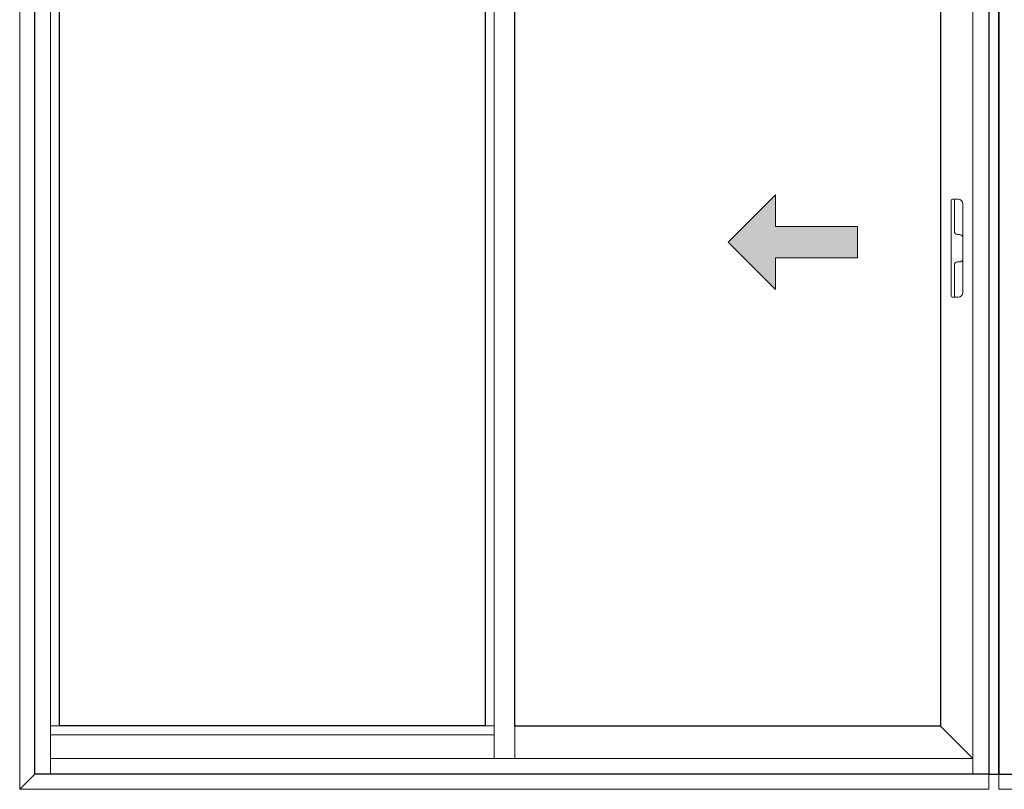
# Model space of a CAD drawing. Units: inches. Extents: x -1 to 521, y -1085 to 98.
# Drawn here: x 347 to 420, y -513 to -456 of the extents above; entities that cross this region are included whole.
import ezdxf

# ---------------------------------------------------------------- set-up
doc = ezdxf.new("R2010")
doc.units = ezdxf.units.IN
doc.header["$MEASUREMENT"] = 0
doc.layers.add('Elevation Detail', color=7, linetype='Continuous')
doc.layers.add('Text', color=4, linetype='Continuous')
doc.layers.add('Nail Fin', color=8, linetype='Continuous', lineweight=5)

msp = doc.modelspace()

# ---------------------------------------------------------------- hatches: boundary and pattern name
at = {"layer": 'Text'}
h = msp.add_hatch(color=256, dxfattribs=at)
h.dxf.hatch_style = 1
h.paths.add_polyline_path([(409.448, -471.084), (403.323, -471.084), (403.323, -468.724), (399.787, -472.26), (403.323, -475.795), (403.323, -473.436), (409.448, -473.436)])

# ---------------------------------------------------------------- linework, layer by layer
for points in [[(348, -512), (348, -416.5), (419.25, -416.5), (419.25, -512)], [(419.25, -512), (420, -512), (420, -416.5), (419.25, -416.5)], [(455.563, -512), (455.563, -416.5), (420, -416.5), (420, -512)], [(349.859, -508.386), (349.859, -420.121), (381.646, -420.121), (381.646, -508.382)], [(415.642, -420.121), (415.642, -508.399), (383.863, -508.399), (383.863, -420.121)]]:
    msp.add_lwpolyline(points, close=True)
at = {"layer": 'Elevation Detail', "lineweight": 5}
for p, q in [((349.185, -416.5), (349.185, -512)), ((418.065, -416.5), (418.065, -512)), ((382.32, -417.5), (382.32, -510.815)), ((416.431, -476.292), (416.431, -469.126)), ((416.509, -469.047), (416.6, -469.047)), ((416.6, -469.047), (416.951, -469.047)), ((416.679, -469.126), (416.679, -471.449)), ((417.306, -471.921), (417.306, -469.402)), ((416.915, -471.685), (417.069, -471.685)), ((417.306, -471.921), (417.306, -473.496)), ((417.306, -473.496), (417.306, -476.016)), ((416.679, -473.969), (416.679, -476.292)), ((417.069, -473.732), (416.915, -473.732)), ((416.6, -476.37), (416.509, -476.37)), ((416.6, -476.37), (416.951, -476.37)), ((349.859, -508.382), (349.185, -508.382)), ((382.32, -508.382), (381.646, -508.382)), ((383.863, -508.399), (383.863, -510.815)), ((415.642, -508.399), (418.065, -510.815)), ((382.32, -509.057), (349.185, -509.057)), ((418.065, -510.815), (349.185, -510.815))]:
    msp.add_line(p, q, dxfattribs=at)
for centre, radius, start, end in [((416.509, -469.126), 0.0787, 90, 180), ((416.6, -469.126), 0.0787, 0, 90), ((416.951, -469.402), 0.354, 0, 90), ((416.915, -471.449), 0.236, 180, 270), ((417.069, -471.921), 0.236, 0, 90), ((417.069, -473.496), 0.236, 270, 0), ((416.915, -473.969), 0.236, 90, 180), ((416.509, -476.292), 0.0787, 180, 270), ((416.6, -476.292), 0.0787, 270, 0), ((416.951, -476.016), 0.354, 270, 0)]:
    msp.add_arc(centre, radius, start, end, dxfattribs=at)
at = {"layer": 'Nail Fin', "lineweight": 5}
for p, q in [((346.874, -415.378), (346.874, -513.126)), ((348, -512), (346.874, -513.126)), ((419.25, -512), (419.25, -513.126)), ((420, -512), (420, -513.126)), ((419.25, -513.126), (346.874, -513.126)), ((420, -513.126), (456.688, -513.126))]:
    msp.add_line(p, q, dxfattribs=at)
at = {"layer": 'Text', "color": 18, "lineweight": 5, "true_color": 0x000000}
msp.add_lwpolyline([(403.323, -475.795), (399.787, -472.26), (403.323, -468.724), (403.323, -471.084), (409.448, -471.084), (409.448, -473.436), (403.323, -473.436)], close=True, dxfattribs=at)

doc.saveas('drawing.dxf')
